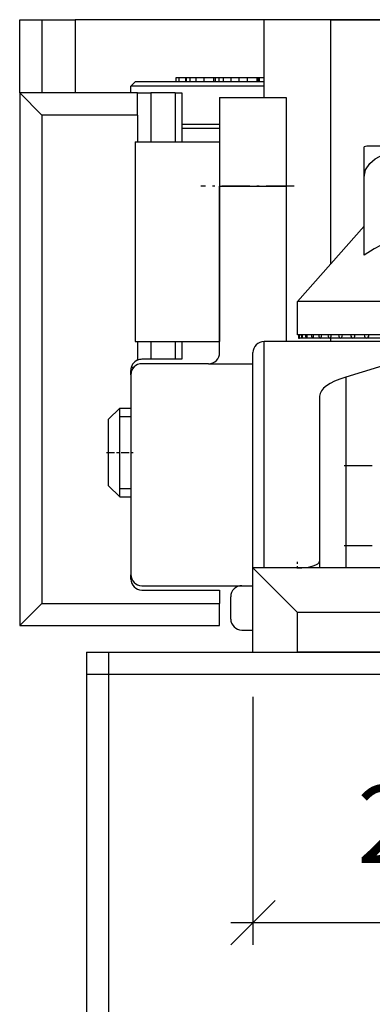
# Model space of a CAD drawing. Extents: x 18 to 202, y 14 to 282.
# Drawn here: x 42 to 58, y 137 to 181 of the extents above; entities that cross this region are included whole.
import ezdxf

# ---------------------------------------------------------------- set-up
doc = ezdxf.new("R2010")
doc.units = 0
doc.linetypes.add('DASHDOT', pattern=[18.5, 12, -3, 0.5, -3])
doc.layers.get('0').update_dxf_attribs({"linetype": 'CONTINUOUS'})
doc.layers.get('Defpoints').update_dxf_attribs({"linetype": 'CONTINUOUS'})
doc.layers.add('HAWA1', color=2, linetype='CONTINUOUS', lineweight=0)
doc.layers.add('Hawa5', color=1, linetype='CONTINUOUS')
doc.layers.add('Hawa6', color=3, linetype='CONTINUOUS')
doc.styles.add('Beschlag', font='ARIAL.TTF', dxfattribs={"width": 0.9})
doc.dimstyles.new('HAWA-Strich', dxfattribs={"dimtxt": 3.5, "dimasz": 2, "dimexe": 1, "dimexo": 2, "dimgap": 1, "dimtad": 1, "dimdec": 1, "dimdsep": 46, "dimtxsty": 'Beschlag', "dimblk1": 'OBLIQUE', "dimblk2": 'OBLIQUE', "dimsah": 1, "dimcen": 0, "dimdle": 1, "dimclrd": 256, "dimclre": 256, "dimclrt": 256, "dimadec": 1, "dimazin": 2, "dimtfac": 0.711429, "dimtdec": 1, "dimtmove": 0, "dimatfit": 3, "dimldrblk": 'OBLIQUE', "dimfxl": 1, "dimtolj": 1, "dimarcsym": 0})

# ---------------------------------------------------------------- blocks, each defined once
blk = doc.blocks.new('_Oblique')
at = {"color": 0, "lineweight": -2}
blk.add_line((-0.5, -0.5), (0.5, 0.5), dxfattribs=at)
blk = doc.blocks.new('*D1')
at = {"layer": 'Defpoints', "color": 0}
for p in [(52.973, 152.531), (77.973, 152.531), (52.973, 140.344)]:
    blk.add_point(p, dxfattribs=at)
at = {"layer": 'HAWA1', "lineweight": -2}
for p, q in [((52.973, 150.531), (52.973, 139.344)), ((77.973, 150.531), (77.973, 139.344)), ((78.973, 140.344), (51.973, 140.344))]:
    blk.add_line(p, q, dxfattribs=at)
at = {"layer": 'HAWA1', "lineweight": -2, "xscale": 2, "yscale": 2, "zscale": 2, "rotation": 180}
blk.add_blockref('_Oblique', (52.973, 140.344), dxfattribs=at)
at = {"layer": 'HAWA1', "lineweight": -2, "xscale": 2, "yscale": 2, "zscale": 2}
blk.add_blockref('_Oblique', (77.973, 140.344), dxfattribs=at)
at = {"layer": 'HAWA1', "insert": (65.473, 144.789), "char_height": 3.5, "attachment_point": 5, "style": 'Beschlag'}
blk.add_mtext('\\A1;25 [{\\H0.711429x;\\S31/32;}"]', dxfattribs=at)

msp = doc.modelspace()

# ---------------------------------------------------------------- linework, layer by layer
at = {"layer": 'HAWA1', "ltscale": 0.187497}
msp.add_line((45.472759, 152.530496), (52.972637, 152.530496), dxfattribs=at)
at = {"layer": 'HAWA1', "color": 7}
msp.add_arc((58.212619, 173.930337), 1.400188, 90.004558, 99.863526, dxfattribs=at)
at = {"layer": 'Hawa5', "color": 1}
for p, q in [((45.472758, 152.530496), (45.472758, 102.530511)), ((45.472759, 152.530496), (85.472759, 152.530496)), ((46.472758, 152.530496), (46.472758, 102.530511)), ((85.472758, 151.530496), (45.472758, 151.530496))]:
    msp.add_line(p, q, dxfattribs=at)
at = {"layer": 'Hawa6', "color": 3, "ltscale": 0.025}
for p, q in [((42.472759, 181.030496), (43.472759, 181.030496)), ((47.772762, 176.730508), (47.772762, 177.730508)), ((51.972759, 154.030496), (51.972759, 155.030496)), ((51.472759, 153.730508), (51.472759, 154.730508))]:
    msp.add_line(p, q, dxfattribs=at)
at = {"layer": 'Hawa6', "color": 3, "ltscale": 0.08252}
for p, q in [((42.472759, 177.729715), (42.472759, 181.030496)), ((43.472759, 181.030496), (43.472759, 177.729715)), ((44.972759, 181.030496), (44.972759, 177.729715))]:
    msp.add_line(p, q, dxfattribs=at)
at = {"layer": 'Hawa6', "color": 3, "ltscale": 0.0375}
for p, q in [((43.472759, 181.030496), (44.972759, 181.030496)), ((54.972759, 166.830514), (54.972759, 168.330514))]:
    msp.add_line(p, q, dxfattribs=at)
at = {"layer": 'Hawa6', "color": 3, "ltscale": 0.386041}
msp.add_line((60.414386, 181.030496), (44.972759, 181.030496), dxfattribs=at)
at = {"layer": 'Hawa6', "color": 3, "ltscale": 0.075}
for p, q in [((56.472759, 181.030496), (53.472759, 181.030496)), ((51.472759, 177.530496), (54.472759, 177.530496)), ((51.472759, 173.530496), (54.472759, 173.530496)), ((50.972759, 165.530496), (47.972759, 165.530496))]:
    msp.add_line(p, q, dxfattribs=at)
at = {"layer": 'Hawa6', "color": 3, "ltscale": 0.08752}
msp.add_line((53.472759, 177.529703), (53.472759, 181.030496), dxfattribs=at)
at = {"layer": 'Hawa6', "color": 3, "ltscale": 0.274998}
msp.add_line((56.472759, 170.030557), (56.472759, 181.030496), dxfattribs=at)
at = {"layer": 'Hawa6', "color": 3, "ltscale": 0.099986}
msp.add_line((56.472759, 181.030496), (60.472194, 181.030496), dxfattribs=at)
at = {"layer": 'Hawa6', "color": 3, "ltscale": 0.005}
for p, q in [((49.521976, 178.230508), (49.521976, 178.430521)), ((49.646015, 178.230508), (49.646015, 178.430521)), ((49.956569, 178.230508), (49.956569, 178.430521)), ((49.984943, 178.230508), (49.984943, 178.430521)), ((50.150974, 178.230508), (50.150974, 178.430521)), ((50.420642, 178.230508), (50.420642, 178.430521)), ((50.782588, 178.230508), (50.782588, 178.430521)), ((51.215045, 178.230508), (51.215045, 178.430521)), ((51.278179, 178.230508), (51.278179, 178.430521)), ((51.447749, 178.230508), (51.447749, 178.430521)), ((51.640506, 178.230508), (51.640506, 178.430521)), ((51.99792, 178.230508), (51.99792, 178.430521)), ((52.343624, 178.230508), (52.343624, 178.430521)), ((52.720706, 178.230508), (52.720706, 178.430521)), ((53.158641, 178.230508), (53.158641, 178.430521)), ((53.171268, 178.230508), (53.171268, 178.430521)), ((53.210002, 178.230508), (53.210002, 178.430521)), ((53.269924, 178.230508), (53.269924, 178.430521))]:
    msp.add_line(p, q, dxfattribs=at)
at = {"layer": 'Hawa6', "color": 3, "ltscale": 0.003101}
msp.add_line((49.521976, 178.430521), (49.646015, 178.430521), dxfattribs=at)
at = {"layer": 'Hawa6', "color": 3, "ltscale": 0.007892}
msp.add_line((49.646015, 178.430521), (49.961696, 178.430521), dxfattribs=at)
at = {"layer": 'Hawa6', "color": 3, "ltscale": 0.000709}
msp.add_line((49.956569, 178.430521), (49.984943, 178.430521), dxfattribs=at)
at = {"layer": 'Hawa6', "color": 3, "ltscale": 0.004151}
msp.add_line((49.984943, 178.430521), (50.150974, 178.430521), dxfattribs=at)
at = {"layer": 'Hawa6', "color": 3, "ltscale": 0.006742}
msp.add_line((50.150974, 178.430521), (50.420642, 178.430521), dxfattribs=at)
at = {"layer": 'Hawa6', "color": 3, "ltscale": 0.009049}
msp.add_line((50.420642, 178.430521), (50.782588, 178.430521), dxfattribs=at)
at = {"layer": 'Hawa6', "color": 3, "ltscale": 0.010811}
msp.add_line((50.782588, 178.430521), (51.215045, 178.430521), dxfattribs=at)
at = {"layer": 'Hawa6', "color": 3, "ltscale": 0.001473}
msp.add_line((51.215045, 178.430521), (51.273982, 178.430521), dxfattribs=at)
at = {"layer": 'Hawa6', "color": 3, "ltscale": 0.004239}
msp.add_line((51.278179, 178.430521), (51.447749, 178.430521), dxfattribs=at)
at = {"layer": 'Hawa6', "color": 3, "ltscale": 0.004819}
msp.add_line((51.447749, 178.430521), (51.640506, 178.430521), dxfattribs=at)
at = {"layer": 'Hawa6', "color": 3, "ltscale": 0.008935}
msp.add_line((51.640506, 178.430521), (51.99792, 178.430521), dxfattribs=at)
at = {"layer": 'Hawa6', "color": 3, "ltscale": 0.008643}
msp.add_line((51.99792, 178.430521), (52.343624, 178.430521), dxfattribs=at)
at = {"layer": 'Hawa6', "color": 3, "ltscale": 9.3e-05}
msp.add_line((52.339885, 178.430521), (52.343624, 178.430521), dxfattribs=at)
at = {"layer": 'Hawa6', "color": 3, "ltscale": 0.009427}
msp.add_line((52.343624, 178.430521), (52.720706, 178.430521), dxfattribs=at)
at = {"layer": 'Hawa6', "color": 3, "ltscale": 0.010948}
msp.add_line((52.720706, 178.430521), (53.158641, 178.430521), dxfattribs=at)
at = {"layer": 'Hawa6', "color": 3, "ltscale": 0.000316}
msp.add_line((53.158641, 178.430521), (53.171268, 178.430521), dxfattribs=at)
at = {"layer": 'Hawa6', "color": 3, "ltscale": 0.000969}
msp.add_line((53.17126, 178.430521), (53.210002, 178.430521), dxfattribs=at)
at = {"layer": 'Hawa6', "color": 3, "ltscale": 0.001498}
msp.add_line((53.210002, 178.430521), (53.269924, 178.430521), dxfattribs=at)
at = {"layer": 'Hawa6', "color": 3, "ltscale": 0.00507}
msp.add_line((53.269924, 178.430521), (53.472743, 178.430521), dxfattribs=at)
at = {"layer": 'Hawa6', "color": 3, "ltscale": 0.007071}
msp.add_line((47.672763, 178.230508), (47.472759, 178.030496), dxfattribs=at)
at = {"layer": 'Hawa6', "color": 3, "ltscale": 0.032199}
msp.add_line((48.760715, 178.030496), (47.472759, 178.030496), dxfattribs=at)
at = {"layer": 'Hawa6', "color": 3, "ltscale": 0.00752}
msp.add_line((47.472759, 177.729684), (47.472759, 178.030496), dxfattribs=at)
at = {"layer": 'Hawa6', "color": 3, "ltscale": 0.031841}
msp.add_line((48.946399, 178.230508), (47.672763, 178.230508), dxfattribs=at)
at = {"layer": 'Hawa6', "color": 3, "ltscale": 0.117803}
msp.add_line((53.472843, 178.030496), (48.760715, 178.030496), dxfattribs=at)
at = {"layer": 'Hawa6', "color": 3, "ltscale": 0.113161}
msp.add_line((53.472827, 178.230508), (48.946399, 178.230508), dxfattribs=at)
at = {"layer": 'Hawa6', "color": 3, "ltscale": 0.1325}
msp.add_line((47.772762, 177.730508), (42.472759, 177.730508), dxfattribs=at)
at = {"layer": 'Hawa6', "color": 3, "ltscale": 0.035355}
for p, q in [((43.472759, 176.730508), (42.472759, 177.730508)), ((42.472759, 153.730508), (43.472759, 154.730508))]:
    msp.add_line(p, q, dxfattribs=at)
at = {"layer": 'Hawa6', "color": 3}
for p, q in [((42.472759, 177.730508), (42.472759, 153.730508)), ((43.472759, 176.730508), (43.472759, 154.730508)), ((77.972759, 156.330514), (52.972759, 156.330514)), ((75.972759, 154.330514), (54.972759, 154.330514)), ((75.972759, 152.530496), (54.972759, 152.530496))]:
    msp.add_line(p, q, dxfattribs=at)
at = {"layer": 'Hawa6', "color": 3, "ltscale": 0.015}
for p, q in [((47.772762, 177.730508), (48.37276, 177.730508)), ((51.472759, 155.330514), (51.472759, 154.730508))]:
    msp.add_line(p, q, dxfattribs=at)
at = {"layer": 'Hawa6', "color": 3, "ltscale": 0.0275}
for p, q in [((49.472759, 177.730508), (48.37276, 177.730508)), ((49.472759, 165.730508), (48.37276, 165.730508))]:
    msp.add_line(p, q, dxfattribs=at)
at = {"layer": 'Hawa6', "color": 3, "ltscale": 0.055013}
for p, q in [((48.37276, 177.730508), (48.37276, 175.530008)), ((49.472759, 177.730508), (49.472759, 175.530008)), ((49.772762, 177.730508), (49.772762, 175.530008))]:
    msp.add_line(p, q, dxfattribs=at)
at = {"layer": 'Hawa6', "color": 3, "ltscale": 0.0075}
for p, q in [((49.472759, 177.730508), (49.772762, 177.730508)), ((49.772762, 165.730508), (49.472759, 165.730508))]:
    msp.add_line(p, q, dxfattribs=at)
at = {"layer": 'Hawa6', "color": 3, "ltscale": 0.1}
for p, q in [((51.472759, 177.530496), (51.472759, 173.530496)), ((54.472759, 177.530496), (54.472759, 173.530496))]:
    msp.add_line(p, q, dxfattribs=at)
at = {"layer": 'Hawa6', "color": 3, "ltscale": 0.1075}
msp.add_line((47.772762, 176.730508), (43.472759, 176.730508), dxfattribs=at)
at = {"layer": 'Hawa6', "color": 3, "ltscale": 0.030013}
msp.add_line((47.772762, 176.730508), (47.772762, 175.530008), dxfattribs=at)
at = {"layer": 'Hawa6', "color": 3, "ltscale": 0.021121}
msp.add_line((50.617603, 176.130502), (49.772777, 176.130502), dxfattribs=at)
at = {"layer": 'Hawa6', "color": 3, "ltscale": 0.042493}
msp.add_line((51.473018, 176.30549), (49.773311, 176.30549), dxfattribs=at)
at = {"layer": 'Hawa6', "color": 3, "ltscale": 0.021392}
msp.add_line((51.473293, 176.130502), (50.617603, 176.130502), dxfattribs=at)
at = {"layer": 'Hawa6', "color": 3, "ltscale": 0.095}
for p, q in [((47.672763, 175.530496), (51.472759, 175.530496)), ((47.672763, 166.530496), (51.472759, 166.530496)), ((52.972759, 152.530496), (52.972759, 156.330514))]:
    msp.add_line(p, q, dxfattribs=at)
at = {"layer": 'Hawa6', "color": 3, "ltscale": 0.225}
for p, q in [((47.672763, 175.530496), (47.672763, 166.530496)), ((51.472759, 175.530496), (51.472759, 166.530496)), ((47.472759, 165.030496), (47.472759, 156.030496)), ((42.472759, 153.730508), (51.472759, 153.730508))]:
    msp.add_line(p, q, dxfattribs=at)
at = {"layer": 'Hawa6', "color": 3, "ltscale": 0.034483}
msp.add_line((57.972759, 173.930521), (57.972759, 175.309824), dxfattribs=at)
at = {"layer": 'Hawa6', "color": 3, "ltscale": 0.268525}
msp.add_line((68.95351, 175.330514), (58.212505, 175.330514), dxfattribs=at)
at = {"layer": 'Hawa6', "color": 3, "ltscale": 0.087874}
msp.add_line((57.972759, 170.415567), (57.972759, 173.930521), dxfattribs=at)
at = {"layer": 'Hawa6', "color": 3, "linetype": 'DASHDOT', "ltscale": 0.105}
msp.add_line((54.822757, 173.530496), (50.62276, 173.530496), dxfattribs=at)
at = {"layer": 'Hawa6', "color": 3, "ltscale": 0.1875}
msp.add_line((51.472759, 166.030496), (51.472759, 173.530496), dxfattribs=at)
at = {"layer": 'Hawa6', "color": 3, "ltscale": 0.174992}
msp.add_line((54.472759, 173.530496), (54.472759, 166.530801), dxfattribs=at)
at = {"layer": 'Hawa6', "color": 3, "ltscale": 0.113358}
msp.add_line((57.972759, 171.730508), (54.972759, 168.330514), dxfattribs=at)
at = {"layer": 'Hawa6', "color": 3, "ltscale": 0.032135}
for p, q in [((56.258144, 168.330514), (54.972759, 168.330514)), ((56.258144, 166.830514), (54.972759, 166.830514))]:
    msp.add_line(p, q, dxfattribs=at)
at = {"layer": 'Hawa6', "color": 3, "ltscale": 0.492865}
for p, q in [((75.972759, 168.330514), (56.258144, 168.330514)), ((75.972759, 166.830514), (56.258144, 166.830514))]:
    msp.add_line(p, q, dxfattribs=at)
at = {"layer": 'Hawa6', "color": 3, "linetype": 'DASHDOT', "ltscale": 0.001193}
msp.add_line((55.018786, 166.830514), (55.066501, 166.830514), dxfattribs=at)
at = {"layer": 'Hawa6', "color": 3, "ltscale": 0.00375}
for p, q in [((55.022762, 166.830514), (55.022762, 166.680521)), ((56.472759, 166.529916), (56.472759, 166.67991))]:
    msp.add_line(p, q, dxfattribs=at)
at = {"layer": 'Hawa6', "color": 3, "ltscale": 0.019987}
for p, q in [((47.772762, 166.530008), (47.772762, 165.730508)), ((48.37276, 166.530008), (48.37276, 165.730508)), ((49.472759, 166.530008), (49.472759, 165.730508)), ((49.772762, 166.530008), (49.772762, 165.730508))]:
    msp.add_line(p, q, dxfattribs=at)
at = {"layer": 'Hawa6', "color": 3, "ltscale": 0.21}
msp.add_line((61.87276, 166.530496), (53.472759, 166.530496), dxfattribs=at)
at = {"layer": 'Hawa6', "color": 3, "ltscale": 0.255}
msp.add_line((53.472759, 156.330514), (53.472759, 166.530496), dxfattribs=at)
at = {"layer": 'Hawa6', "color": 3, "ltscale": 0.000994}
msp.add_line((55.022762, 166.680521), (55.062526, 166.680521), dxfattribs=at)
at = {"layer": 'Hawa6', "color": 3, "ltscale": 0.002974}
msp.add_line((55.181484, 166.680521), (55.062526, 166.680521), dxfattribs=at)
at = {"layer": 'Hawa6', "color": 3, "ltscale": 0.004931}
msp.add_line((55.378749, 166.680521), (55.181522, 166.680521), dxfattribs=at)
at = {"layer": 'Hawa6', "color": 3, "ltscale": 0.00685}
msp.add_line((55.652843, 166.680521), (55.378833, 166.680521), dxfattribs=at)
at = {"layer": 'Hawa6', "color": 3, "ltscale": 0.008717}
msp.add_line((56.001666, 166.680521), (55.652973, 166.680521), dxfattribs=at)
at = {"layer": 'Hawa6', "color": 3, "ltscale": 0.010518}
msp.add_line((56.422572, 166.680521), (56.001842, 166.680521), dxfattribs=at)
at = {"layer": 'Hawa6', "color": 3, "ltscale": 0.012239}
msp.add_line((56.912357, 166.680521), (56.422794, 166.680521), dxfattribs=at)
at = {"layer": 'Hawa6', "color": 3, "ltscale": 0.013867}
msp.add_line((57.467288, 166.680521), (56.912624, 166.680521), dxfattribs=at)
at = {"layer": 'Hawa6', "color": 3, "ltscale": 0.123612}
msp.add_line((61.87276, 166.377634), (57.144336, 164.932016), dxfattribs=at)
at = {"layer": 'Hawa6', "color": 3, "ltscale": 0.015389}
msp.add_line((58.083141, 166.680521), (57.467594, 166.680521), dxfattribs=at)
at = {"layer": 'Hawa6', "color": 3, "ltscale": 0.016793}
msp.add_line((58.755226, 166.680521), (58.083492, 166.680521), dxfattribs=at)
at = {"layer": 'Hawa6', "color": 3, "ltscale": 0.2425}
msp.add_line((52.972759, 156.330514), (52.972759, 166.030496), dxfattribs=at)
at = {"layer": 'Hawa6', "color": 3, "ltscale": 0.001044}
msp.add_line((47.772762, 165.68876), (47.772762, 165.730508), dxfattribs=at)
at = {"layer": 'Hawa6', "color": 3, "ltscale": 0.01}
msp.add_line((48.37276, 165.730508), (47.972759, 165.730508), dxfattribs=at)
at = {"layer": 'Hawa6', "color": 3, "ltscale": 0.000239}
msp.add_line((49.472759, 165.530496), (49.463245, 165.529672), dxfattribs=at)
at = {"layer": 'Hawa6', "color": 3, "ltscale": 0.049996}
msp.add_line((50.972759, 165.530496), (52.972598, 165.530496), dxfattribs=at)
at = {"layer": 'Hawa6', "color": 3, "ltscale": 0.004326}
msp.add_line((47.472759, 165.057474), (47.472759, 165.230508), dxfattribs=at)
at = {"layer": 'Hawa6', "color": 3, "ltscale": 0.004896}
msp.add_line((47.472759, 165.034677), (47.472759, 165.230508), dxfattribs=at)
at = {"layer": 'Hawa6', "color": 3, "ltscale": 0.002629}
msp.add_line((47.593372, 165.355539), (47.488223, 165.355539), dxfattribs=at)
at = {"layer": 'Hawa6', "color": 3, "ltscale": 0.00286}
msp.add_line((47.602832, 165.366922), (47.48888, 165.356943), dxfattribs=at)
at = {"layer": 'Hawa6', "color": 3, "ltscale": 0.215038}
msp.add_line((57.144336, 164.932016), (57.144336, 156.330514), dxfattribs=at)
at = {"layer": 'Hawa6', "color": 3, "ltscale": 0.185776}
msp.add_line((55.972759, 164.06727), (55.972759, 156.63624), dxfattribs=at)
at = {"layer": 'Hawa6', "color": 3, "ltscale": 0.017678}
for p, q in [((46.472759, 163.030496), (46.972759, 163.530496)), ((46.472759, 160.030496), (46.972759, 159.530496))]:
    msp.add_line(p, q, dxfattribs=at)
at = {"layer": 'Hawa6', "color": 3, "ltscale": 0.08895}
msp.add_line((46.972759, 159.972482), (46.972759, 163.530496), dxfattribs=at)
at = {"layer": 'Hawa6', "color": 3, "ltscale": 0.0125}
for p, q in [((46.972759, 163.530496), (47.472759, 163.530496)), ((46.972759, 163.151498), (47.472759, 163.151498)), ((46.972759, 159.909494), (47.472759, 159.909494)), ((46.972759, 159.530496), (47.472759, 159.530496))]:
    msp.add_line(p, q, dxfattribs=at)
at = {"layer": 'Hawa6', "color": 3, "ltscale": 0.066713}
msp.add_line((46.472759, 160.361978), (46.472759, 163.030496), dxfattribs=at)
at = {"layer": 'Hawa6', "color": 3, "linetype": 'DASHDOT', "ltscale": 0.03}
msp.add_line((46.37276, 161.530496), (47.572757, 161.530496), dxfattribs=at)
at = {"layer": 'Hawa6', "color": 3, "linetype": 'DASHDOT', "ltscale": 0.420015}
for p, q in [((73.872794, 160.93052), (57.072192, 160.93052)), ((73.872794, 157.330514), (57.072192, 157.330514))]:
    msp.add_line(p, q, dxfattribs=at)
at = {"layer": 'Hawa6', "color": 3, "ltscale": 0.008287}
msp.add_line((46.472759, 160.030496), (46.472759, 160.361978), dxfattribs=at)
at = {"layer": 'Hawa6', "color": 3, "ltscale": 0.01105}
msp.add_line((46.972759, 159.530496), (46.972759, 159.972482), dxfattribs=at)
at = {"layer": 'Hawa6', "color": 3, "linetype": 'DASHDOT', "ltscale": 0.009172}
msp.add_line((54.972758, 156.299936), (54.972758, 156.666818), dxfattribs=at)
at = {"layer": 'Hawa6', "color": 3, "ltscale": 0.007643}
msp.add_line((55.972759, 156.63624), (55.972759, 156.330514), dxfattribs=at)
at = {"layer": 'Hawa6', "color": 3, "ltscale": 0.070711}
msp.add_line((54.972759, 154.330514), (52.972759, 156.330514), dxfattribs=at)
at = {"layer": 'Hawa6', "color": 3, "ltscale": 0.004895}
msp.add_line((47.472759, 155.830514), (47.472759, 156.026315), dxfattribs=at)
at = {"layer": 'Hawa6', "color": 3, "ltscale": 0.124991}
msp.add_line((47.972759, 155.530496), (52.9724, 155.530496), dxfattribs=at)
at = {"layer": 'Hawa6', "color": 3, "ltscale": 0.0875}
msp.add_line((47.972759, 155.330514), (51.472759, 155.330514), dxfattribs=at)
at = {"layer": 'Hawa6', "color": 3, "ltscale": 0.012491}
msp.add_line((52.472759, 155.530496), (52.972385, 155.530496), dxfattribs=at)
at = {"layer": 'Hawa6', "color": 3, "ltscale": 0.2}
msp.add_line((43.472759, 154.730508), (51.472759, 154.730508), dxfattribs=at)
at = {"layer": 'Hawa6', "color": 3, "ltscale": 0.045}
msp.add_line((54.972759, 152.530496), (54.972759, 154.330514), dxfattribs=at)
at = {"layer": 'Hawa6', "color": 3, "ltscale": 0.012495}
msp.add_line((52.472759, 153.530496), (52.97256, 153.530496), dxfattribs=at)
at = {"layer": 'Hawa6', "color": 3, "ltscale": 0.05}
msp.add_line((52.972759, 152.530496), (54.972759, 152.530496), dxfattribs=at)
at = {"layer": 'Hawa6', "color": 3}
for points in [[(57.972759, 173.930521), (58.043552, 174.265146), (58.226543, 174.546396), (58.47335, 174.762521), (58.898563, 174.987466), (59.50307, 175.162149), (60.271053, 175.264505), (61.493976, 175.309), (62.867244, 175.284677), (63.788711, 175.190622), (64.397758, 175.042245), (64.835151, 174.849252), (65.100852, 174.662393), (65.321224, 174.414041), (65.454444, 174.10209), (65.472759, 173.930521)], [(65.472759, 170.415567), (64.574363, 170.947397), (63.757224, 171.323282), (62.993587, 171.569345), (62.261936, 171.701273), (61.543445, 171.727274), (60.820449, 171.648874), (60.075401, 171.461374), (59.288196, 171.153024), (58.434196, 170.703134), (57.972759, 170.415567)]]:
    msp.add_lwpolyline(points, dxfattribs=at)
for centre, radius, start, end in [((58.212619, 173.930337), 1.400188, 90.004558, 99.863526), ((53.472759, 166.030496), 0.5, 90.000003, 180.000005), ((50.972759, 166.030496), 0.5, 269.999997, 0), ((47.972759, 165.230508), 0.5, 113.578176, 180.000005), ((47.972759, 165.030496), 0.5, 90.000003, 180.000005), ((47.972759, 165.230508), 0.5, 90.000003, 113.578157), ((47.972759, 156.030496), 0.5, 180.000005, 270.000001), ((47.972759, 155.830514), 0.5, 180.000005, 270.000001), ((52.472759, 155.030496), 0.5, 90.000003, 180.000005), ((52.472759, 154.030496), 0.5, 180.000005, 270.000001)]:
    msp.add_arc(centre, radius, start, end, dxfattribs=at)
for centre, major_axis, ratio, start_param, end_param in [((55.062526, 166.830514), (0, 0.15), 0.087156, 1.570796371, 3.141592741), ((55.062526, 166.830514), (0, 0.15), 0.087156, 3.141592741, 4.712388992), ((55.181522, 166.830514), (0, 0.15), 0.173648, 1.570796371, 3.141592741), ((55.181522, 166.830514), (0, 0.15), 0.173648, 3.141592741, 4.712388992), ((55.378833, 166.830514), (0, 0.15), 0.258819, 1.570796371, 3.141592741), ((55.378833, 166.830514), (0, 0.15), 0.258819, 3.141592741, 4.712388992), ((55.652973, 166.830514), (0, 0.15), 0.34202, 1.570796371, 3.141592741), ((55.652973, 166.830514), (0, 0.15), 0.34202, 3.141592741, 4.712388992), ((56.001842, 166.830514), (0, 0.15), 0.422618, 1.570796371, 3.141592741), ((56.001842, 166.830514), (0, 0.15), 0.422618, 3.141592741, 4.712388992), ((56.422794, 166.830514), (0, 0.15), 0.5, 1.570796371, 3.141592741), ((56.422794, 166.830514), (0, 0.15), 0.5, 3.141592741, 4.712388992), ((56.912624, 166.830514), (0, 0.15), 0.573576, 1.570796371, 3.141592741), ((56.912624, 166.830514), (0, 0.15), 0.573576, 3.141592741, 4.712388992), ((57.467594, 166.830514), (0, 0.15), 0.642788, 1.570796371, 3.141592741), ((57.467594, 166.830514), (0, 0.15), 0.642788, 3.141592741, 4.712388992), ((58.083492, 166.830514), (0, 0.15), 0.707107, 1.570796371, 3.141592741), ((58.083492, 166.830514), (0, 0.15), 0.707107, 3.141592741, 4.712388992), ((59.973033, 164.06727), (4.000274, -0.000016), 0.30572, 2.356224298, 3.141594648), ((54.972751, 156.63624), (1.000008, -0.000002), 0.30573, 4.712398052, 6.283185482)]:
    msp.add_ellipse(centre, major_axis=major_axis, ratio=ratio, start_param=start_param, end_param=end_param, dxfattribs=at)

# ---------------------------------------------------------------- dimensions: what is measured, and where the dimension line sits
at = {"layer": 'HAWA1', "color": 0}
dim = msp.add_aligned_dim(p1=(77.972759, 152.530509), p2=(52.972759, 152.530509), distance=12.186573, dimstyle='HAWA-Strich', dxfattribs=at)
dim.commit()
dim.dimension.update_dxf_attribs({"geometry": '*D1', "text_midpoint": (65.472759, 144.789136), "oblique_angle": 89.999523})

doc.saveas('drawing.dxf')
